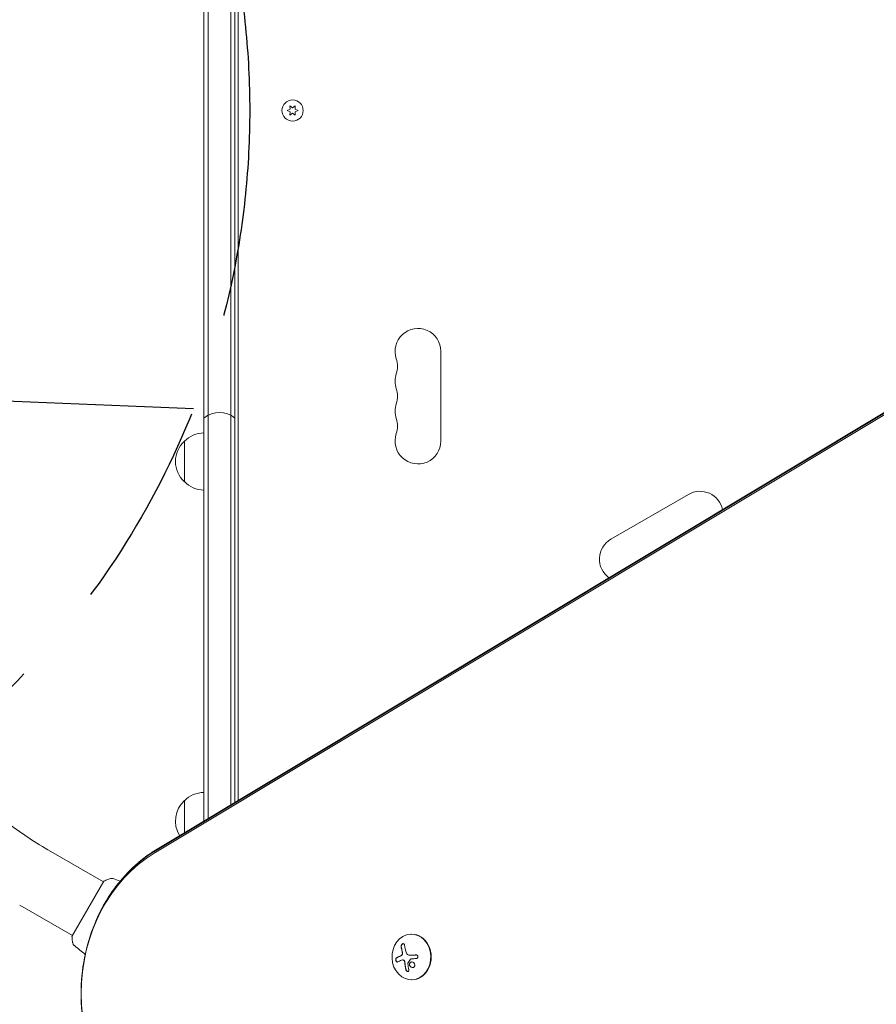
# Model space of a CAD drawing. Units: millimetres. Extents: x -5898 to 6796, y -6818 to 7870.
# Drawn here: x -2006 to -1481, y 1075 to 1679 of the extents above; entities that cross this region are included whole.
import ezdxf

# ---------------------------------------------------------------- set-up
doc = ezdxf.new("R2010")
doc.units = ezdxf.units.MM
doc.header["$LTSCALE"] = 20
doc.linetypes.add('HIDDEN', pattern=[9.525, 6.35, -3.175])
for name, color, linetype in [('2d', 230, 'Continuous'), ('EN-Free_Space', 10, 'HIDDEN'), ('EN-Free_Space_Hatch', 10, 'HIDDEN')]:
    doc.layers.add(name, color=color, linetype=linetype)

msp = doc.modelspace()

# ---------------------------------------------------------------- hatches: boundary and pattern name
at = {"layer": 'EN-Free_Space_Hatch'}
h = msp.add_hatch(dxfattribs=at)
h.set_pattern_fill('ANSI31', color=256, scale=100)
h.set_pattern_definition([(357.6616, (-3314.3, -2950.63), (12.955, 317.236), [])])
edge = h.paths.add_edge_path()
edge.add_line((-3314.3, -2950.63), (-1958.96, -4421.37))
edge.add_line((-1958.96, -4421.37), (-3195.22, -5560.62))
edge.add_arc((-3872.89, -4825.25), 1000, 222.66156, 312.66156, ccw=False)
edge.add_arc((-3872.89, -4825.25), 1000, 132.66156, 222.66156, ccw=False)
edge.add_line((-4550.55, -4089.88), (-3314.3, -2950.63))
edge = h.paths.add_edge_path()
edge.add_arc((-2365.08, 1623), 500, 0, 360)
edge = h.paths.add_edge_path()
edge.add_line((387.86, 3492.47), (78.18, 4028.84))
edge.add_arc((-1646.04, 3033.36), 1990.97, 30, 72.57984)
edge.add_arc((-714.36, 6002.69), 1121.1, 214.15082, 252.57984, ccw=False)
edge.add_line((-1642.14, 5373.33), (-2260.45, 6373.92))
edge.add_arc((-3111.14, 5848.24), 1000, 31.71381, 211.71381)
edge.add_line((-3961.82, 5322.57), (-3181.56, 4059.89))
edge.add_arc((-1231.05, 5265.2), 2292.87, 211.71381, 259.65588)
edge.add_line((-1642.76, 3009.6), (-1344.19, 2492.47))
edge.add_arc((-478.17, 2992.47), 1000, 210, 390)

# ---------------------------------------------------------------- linework, layer by layer
at = {"layer": '2d', "lineweight": 0}
for p, q in [((-1893.08, 2105.76), (-1893.08, 1187.81)), ((-1890.58, 2108.17), (-1890.58, 1189.31)), ((-1876.58, 1197.73), (-1876.58, 2108.17)), ((-1874.08, 1199.23), (-1874.08, 2105.76)), ((-1872.08, 2059.75), (-1872.08, 1200.43)), ((-1923.52, 1168.08), (-1092.32, 1667.51)), ((-1922.83, 1169.56), (-1091.63, 1668.99)), ((-1921.74, 1170.59), (-1090.54, 1670.02)), ((-1840.33, 1623.86), (-1842.18, 1623)), ((-1842.18, 1623), (-1840.33, 1622.14)), ((-1840.5, 1625.9), (-1840.33, 1623.86)), ((-1838.83, 1624.73), (-1840.5, 1625.9)), ((-1837.15, 1625.9), (-1838.83, 1624.73)), ((-1837.33, 1623.86), (-1837.15, 1625.9)), ((-1835.48, 1623), (-1837.33, 1623.86)), ((-1837.33, 1622.14), (-1835.48, 1623)), ((-1840.33, 1622.14), (-1840.5, 1620.1)), ((-1840.5, 1620.1), (-1838.83, 1621.27)), ((-1838.83, 1621.27), (-1837.15, 1620.1)), ((-1837.15, 1620.1), (-1837.33, 1622.14)), ((-1748.08, 1420.5), (-1748.08, 1475.5)), ((-1905.08, 1395.5), (-1905.08, 1420.5)), ((-1596.3, 1387.87), (-1643.93, 1360.37)), ((-1905.08, 1180.6), (-1905.08, 1200.3)), ((-1986.92, 1169.09), (-1954.65, 1150.45)), ((-1954.4, 1150.89), (-1973.9, 1117.11)), ((-1949.32, 1147.38), (-1949.32, 1147.38)), ((-2005.92, 1136.18), (-1973.65, 1117.55)), ((-1765.78, 1118.48), (-1766.05, 1118.48)), ((-1968.32, 1114.47), (-1968.32, 1114.47)), ((-1767.02, 1105.51), (-1766.92, 1105.51)), ((-1771.5, 1102.68), (-1771.4, 1102.68)), ((-1765.78, 1090.48), (-1766.05, 1090.48))]:
    msp.add_line(p, q, dxfattribs=at)
msp.add_circle((-1838.83, 1623), 6.5, dxfattribs=at)
for centre, radius, start, end in [((-1762.08, 1475.5), 14, 0, 199.10989), ((-1788.54, 1466.33), 14, 340.89011, 19.10989), ((-1762.08, 1457.17), 14, 160.89011, 199.10989), ((-1788.54, 1448), 14, 340.89011, 19.10989), ((-1762.08, 1438.83), 14, 160.89011, 199.10989), ((-1883.58, 1423), 15, 50.70352, 129.29646), ((-1788.54, 1429.67), 14, 340.89011, 19.10989), ((-1892.89, 1408.5), 17, 90.6413, 135.8135), ((-1762.08, 1420.5), 14, 160.89011, 0), ((-1893.56, 1408), 17, 132.66793, 227.33207), ((-1892.89, 1407.5), 17, 224.1865, 269.3587), ((-1589.3, 1375.74), 14, 11.67906, 120), ((-1636.93, 1348.24), 14, 120, 234.5407), ((-1893.56, 1187.8), 17, 132.66793, 211.79375), ((-1892.89, 1188.3), 17, 90.6413, 135.8135)]:
    msp.add_arc(centre, radius, start, end, dxfattribs=at)
at = {"layer": '2d', "lineweight": 0, "extrusion": (0, 0, -1)}
for centre, major_axis, ratio, start_param, end_param in [((-1886.32, 1082), (0, 96.61), 0.848, -2.670354, -0.471239), ((-1885, 1082), (0, 98.27), 0.848, -1.005141, -0.471239), ((-1885, 1082), (0, 98.27), 0.848, -1.005141, -0.471239), ((-1758.69, 1105.11), (-9.14, 15.82), 0.476008, -1.20219, -0.875592), ((-1759.56, 1103.65), (17.71, 4.62), 0.155716, -2.533545, -2.311649), ((-1759.69, 1103.02), (18.23, 1.14), 0.038975, -1.926841, -1.757391)]:
    msp.add_ellipse(centre, major_axis=major_axis, ratio=ratio, start_param=start_param, end_param=end_param, dxfattribs=at)
at = {"layer": '2d', "lineweight": 0}
for centre, major_axis, ratio, start_param, end_param in [((-1766.05, 1104.48), (0, 14), 0.848, -1.115509, 5.167676), ((-1765.78, 1104.48), (0, -14), 0.848, 0, 3.141593), ((-1760.71, 1103.95), (9.14, -15.84), 0.476008, -2.265626, -2.087612), ((-1760.6, 1103.95), (9.14, -15.84), 0.476008, -2.265626, -2.087612)]:
    msp.add_ellipse(centre, major_axis=major_axis, ratio=ratio, start_param=start_param, end_param=end_param, dxfattribs=at)
for points, knots in [([(-1986.92, 1169.09), (-1991.49, 1171.73), (-1995.98, 1174.51), (-2004.76, 1180.32), (-2009.04, 1183.35), (-2017.38, 1189.64), (-2021.42, 1192.9), (-2029.25, 1199.62), (-2033.02, 1203.07), (-2040.26, 1210.15), (-2043.72, 1213.77), (-2047.02, 1217.45)], [1.9470817, 1.9470817, 1.9470817, 1.9470817, 2.0365099, 2.0365099, 2.1259381, 2.1259381, 2.2153663, 2.2153663, 2.3047945, 2.3047945, 2.3942227, 2.3942227, 2.3942227, 2.3942227]), ([(-1955.35, 1134.67), (-1953.74, 1137.66), (-1951.99, 1140.55), (-1948.23, 1146.13), (-1946.21, 1148.81), (-1941.93, 1153.92), (-1939.66, 1156.35), (-1934.91, 1160.93), (-1932.41, 1163.08), (-1927.22, 1167.08), (-1924.52, 1168.92), (-1921.74, 1170.59)], [5.2780438, 5.2780438, 5.2780438, 5.2780438, 5.3848244, 5.3848244, 5.4916049, 5.4916049, 5.5983854, 5.5983854, 5.7051659, 5.7051659, 5.8119464, 5.8119464, 5.8119464, 5.8119464]), ([(-1954.4, 1150.89), (-1953.6, 1151.29), (-1952.8, 1151.66), (-1951.62, 1152.16), (-1951.25, 1152.31), (-1950.88, 1152.45)], [0, 0, 0, 0, 2.660887, 2.660887, 3.904745, 3.904745, 3.904745, 3.904745]), ([(-1950.88, 1152.45), (-1950.58, 1152.57), (-1950.25, 1152.64), (-1949.77, 1152.66), (-1949.61, 1152.65), (-1949.33, 1152.62), (-1949.21, 1152.6), (-1948.97, 1152.54), (-1948.85, 1152.51), (-1948.75, 1152.47)], [0, 0, 0, 0, 0.971802, 0.971802, 1.448447, 1.448447, 1.834818, 1.834818, 2.252163, 2.252163, 2.252163, 2.252163]), ([(-1955.35, 1029.33), (-1958.76, 1035.66), (-1961.53, 1042.41), (-1965.72, 1056.39), (-1967.13, 1063.64), (-1968.54, 1078.29), (-1968.54, 1085.71), (-1967.13, 1100.36), (-1965.72, 1107.61), (-1961.53, 1121.59), (-1958.76, 1128.34), (-1955.35, 1134.67)], [4.146734, 4.146734, 4.146734, 4.146734, 4.372996, 4.372996, 4.599258, 4.599258, 4.82552, 4.82552, 5.051782, 5.051782, 5.278044, 5.278044, 5.278044, 5.278044]), ([(-1973.49, 1113.28), (-1973.64, 1114.28), (-1973.77, 1115.32), (-1973.86, 1116.61), (-1973.88, 1116.86), (-1973.9, 1117.11)], [0, 0, 0, 0, 3.150023, 3.150023, 3.901435, 3.901435, 3.901435, 3.901435]), ([(-1972.45, 1111.43), (-1972.5, 1111.48), (-1972.56, 1111.53), (-1972.69, 1111.66), (-1972.76, 1111.73), (-1972.92, 1111.93), (-1973.01, 1112.06), (-1973.23, 1112.41), (-1973.33, 1112.65), (-1973.44, 1113.02), (-1973.47, 1113.15), (-1973.49, 1113.28)], [0, 0, 0, 0, 0.281105, 0.281105, 0.591987, 0.591987, 1.075535, 1.075535, 1.846945, 1.846945, 2.242897, 2.242897, 2.242897, 2.242897]), ([(-1972.44, 1111.43), (-1972.44, 1111.43), (-1972.44, 1111.43), (-1972.44, 1111.43), (-1972.44, 1111.43), (-1972.44, 1111.43)], [0.00233076358, 0.00233076358, 0.00233076358, 0.00233076358, 0.00233614505, 0.00233614505, 0.00234726556, 0.00234726556, 0.00234726556, 0.00234726556]), ([(-1770.33, 1111.91), (-1770.35, 1112.05), (-1770.39, 1112.19), (-1770.46, 1112.3), (-1770.52, 1112.41), (-1770.6, 1112.5), (-1770.71, 1112.56), (-1770.8, 1112.62), (-1770.92, 1112.65), (-1771.04, 1112.65), (-1771.15, 1112.65), (-1771.27, 1112.63), (-1771.38, 1112.58), (-1771.49, 1112.53), (-1771.6, 1112.47), (-1771.7, 1112.38), (-1771.8, 1112.3), (-1771.89, 1112.21), (-1771.97, 1112.1), (-1772.05, 1111.99), (-1772.13, 1111.87), (-1772.18, 1111.74), (-1772.25, 1111.6), (-1772.3, 1111.46), (-1772.33, 1111.32), (-1772.36, 1111.17), (-1772.37, 1111.02), (-1772.37, 1110.88), (-1772.36, 1110.83), (-1772.36, 1110.79), (-1772.35, 1110.74)], [0, 0, 0, 0, 0.12144, 0.12144, 0.12144, 0.243283, 0.243283, 0.243283, 0.358856, 0.358856, 0.358856, 0.462986, 0.462986, 0.462986, 0.558085, 0.558085, 0.558085, 0.650496, 0.650496, 0.650496, 0.746429, 0.746429, 0.746429, 0.850305, 0.850305, 0.850305, 0.963913, 0.963913, 0.963913, 1, 1, 1, 1]), ([(-1770.99, 1112.65), (-1771.13, 1112.64), (-1771.26, 1112.59), (-1771.54, 1112.44), (-1771.68, 1112.32), (-1771.91, 1112.05), (-1772.01, 1111.89), (-1772.16, 1111.56), (-1772.21, 1111.39), (-1772.27, 1111.06), (-1772.27, 1110.89), (-1772.25, 1110.74)], [0.3782618, 0.3782618, 0.3782618, 0.3782618, 0.5, 0.5, 0.625, 0.625, 0.75, 0.75, 0.875, 0.875, 1, 1, 1, 1]), ([(-1775.14, 1104), (-1775.24, 1103.95), (-1775.32, 1103.88), (-1775.4, 1103.77), (-1775.47, 1103.67), (-1775.53, 1103.54), (-1775.57, 1103.4), (-1775.61, 1103.26), (-1775.64, 1103.1), (-1775.65, 1102.94), (-1775.65, 1102.8), (-1775.64, 1102.64), (-1775.62, 1102.49), (-1775.6, 1102.36), (-1775.56, 1102.22), (-1775.52, 1102.1), (-1775.47, 1101.98), (-1775.42, 1101.87), (-1775.35, 1101.77), (-1775.29, 1101.67), (-1775.21, 1101.59), (-1775.14, 1101.53), (-1775.06, 1101.46), (-1774.97, 1101.42), (-1774.88, 1101.39), (-1774.78, 1101.37), (-1774.69, 1101.37), (-1774.6, 1101.4), (-1774.57, 1101.41), (-1774.54, 1101.42), (-1774.51, 1101.44)], [0, 0, 0, 0, 0.120796, 0.120796, 0.120796, 0.242046, 0.242046, 0.242046, 0.356333, 0.356333, 0.356333, 0.459168, 0.459168, 0.459168, 0.553739, 0.553739, 0.553739, 0.646543, 0.646543, 0.646543, 0.743592, 0.743592, 0.743592, 0.848997, 0.848997, 0.848997, 0.964083, 0.964083, 0.964083, 1, 1, 1, 1]), ([(-1775.04, 1104), (-1775.13, 1103.95), (-1775.22, 1103.87), (-1775.37, 1103.66), (-1775.43, 1103.52), (-1775.52, 1103.22), (-1775.54, 1103.04), (-1775.54, 1102.68), (-1775.52, 1102.49), (-1775.43, 1102.14), (-1775.37, 1101.98), (-1775.21, 1101.7), (-1775.12, 1101.59), (-1774.92, 1101.44), (-1774.81, 1101.39), (-1774.71, 1101.38), (-1774.7, 1101.38), (-1774.7, 1101.38)], [0, 0, 0, 0, 0.125, 0.125, 0.25, 0.25, 0.375, 0.375, 0.5, 0.5, 0.625, 0.625, 0.75, 0.75, 0.875, 0.875, 0.8795926, 0.8795926, 0.8795926, 0.8795926]), ([(-1772.7, 1105.1), (-1772.76, 1105.08), (-1772.84, 1105.05), (-1772.93, 1105), (-1772.97, 1104.99), (-1773, 1104.97), (-1773.02, 1104.97), (-1773.08, 1104.94), (-1773.16, 1104.9), (-1773.25, 1104.86), (-1773.29, 1104.84), (-1773.32, 1104.83), (-1773.33, 1104.83), (-1773.4, 1104.8), (-1773.47, 1104.76), (-1773.56, 1104.72), (-1773.6, 1104.7), (-1773.63, 1104.69), (-1773.64, 1104.69), (-1773.7, 1104.66), (-1773.77, 1104.62), (-1773.86, 1104.58), (-1773.9, 1104.57), (-1773.92, 1104.55), (-1773.94, 1104.55), (-1774, 1104.52), (-1774.07, 1104.49), (-1774.15, 1104.45), (-1774.19, 1104.43), (-1774.21, 1104.42), (-1774.23, 1104.41), (-1774.28, 1104.38), (-1774.35, 1104.35), (-1774.43, 1104.31), (-1774.47, 1104.29), (-1774.49, 1104.28), (-1774.5, 1104.27), (-1774.69, 1104.18), (-1774.86, 1104.09), (-1775.04, 1104)], [0, 0, 0, 0, 0.0625, 0.09375, 0.109375, 0.109375, 0.125, 0.125, 0.1875, 0.21875, 0.234375, 0.234375, 0.25, 0.25, 0.3125, 0.34375, 0.359375, 0.359375, 0.375, 0.375, 0.4375, 0.46875, 0.484375, 0.484375, 0.5, 0.5, 0.5625, 0.59375, 0.609375, 0.609375, 0.625, 0.625, 0.6875, 0.71875, 0.734375, 0.734375, 0.75, 0.75, 1, 1, 1, 1]), ([(-1772.01, 1105.5), (-1772.04, 1105.48), (-1772.07, 1105.46), (-1772.13, 1105.42), (-1772.16, 1105.4), (-1772.21, 1105.37), (-1772.24, 1105.35), (-1772.3, 1105.31), (-1772.33, 1105.29), (-1772.38, 1105.26), (-1772.41, 1105.25), (-1772.47, 1105.21), (-1772.5, 1105.2), (-1772.59, 1105.16), (-1772.64, 1105.13), (-1772.7, 1105.1)], [0, 0, 0, 0, 0.125, 0.125, 0.25, 0.25, 0.375, 0.375, 0.5, 0.5, 0.625, 0.625, 0.75, 0.75, 1, 1, 1, 1]), ([(-1771.58, 1106.9), (-1771.57, 1106.76), (-1771.57, 1106.62), (-1771.59, 1106.48), (-1771.61, 1106.34), (-1771.65, 1106.2), (-1771.7, 1106.07), (-1771.75, 1105.95), (-1771.82, 1105.83), (-1771.89, 1105.73), (-1771.96, 1105.64), (-1772.04, 1105.56), (-1772.12, 1105.5)], [0, 0, 0, 0, 0.2593, 0.2593, 0.2593, 0.519012, 0.519012, 0.519012, 0.774897, 0.774897, 0.774897, 1, 1, 1, 1]), ([(-1771.48, 1106.9), (-1771.46, 1106.76), (-1771.46, 1106.63), (-1771.5, 1106.36), (-1771.53, 1106.22), (-1771.63, 1105.98), (-1771.69, 1105.86), (-1771.84, 1105.66), (-1771.92, 1105.57), (-1772.01, 1105.5)], [0, 0, 0, 0, 0.25, 0.25, 0.5, 0.5, 0.75, 0.75, 1, 1, 1, 1]), ([(-1771.67, 1107.99), (-1771.66, 1107.94), (-1771.65, 1107.88), (-1771.63, 1107.81), (-1771.62, 1107.77), (-1771.62, 1107.75), (-1771.6, 1107.68), (-1771.59, 1107.61), (-1771.57, 1107.54), (-1771.56, 1107.5), (-1771.56, 1107.48), (-1771.55, 1107.41), (-1771.54, 1107.34), (-1771.52, 1107.27), (-1771.52, 1107.22), (-1771.51, 1107.2), (-1771.5, 1107.08), (-1771.49, 1106.99), (-1771.48, 1106.9)], [0, 0, 0, 0, 0.125, 0.1875, 0.1875, 0.25, 0.25, 0.375, 0.4375, 0.4375, 0.5, 0.5, 0.625, 0.6875, 0.6875, 0.75, 0.75, 1, 1, 1, 1]), ([(-1766.69, 1105.52), (-1766.75, 1105.52), (-1766.82, 1105.51), (-1766.89, 1105.51), (-1766.91, 1105.51), (-1766.92, 1105.51)], [0, 0, 0, 0, 0.2166442, 0.2166442, 0.2591824, 0.2591824, 0.2591824, 0.2591824]), ([(-1763.15, 1105.73), (-1763.32, 1105.72), (-1763.47, 1105.71), (-1763.7, 1105.7), (-1763.81, 1105.69), (-1763.93, 1105.69), (-1763.99, 1105.68), (-1764.02, 1105.68), (-1764.04, 1105.68), (-1764.13, 1105.68), (-1764.25, 1105.67), (-1764.38, 1105.66), (-1764.43, 1105.66), (-1764.47, 1105.66), (-1764.48, 1105.65), (-1764.58, 1105.65), (-1764.69, 1105.64), (-1764.82, 1105.63), (-1764.88, 1105.63), (-1764.91, 1105.63), (-1764.93, 1105.63), (-1765.02, 1105.62), (-1765.14, 1105.62), (-1765.26, 1105.61), (-1765.32, 1105.61), (-1765.35, 1105.6), (-1765.37, 1105.6), (-1765.47, 1105.6), (-1765.58, 1105.59), (-1765.7, 1105.58), (-1765.76, 1105.58), (-1765.79, 1105.58), (-1765.81, 1105.58), (-1765.9, 1105.57), (-1766.01, 1105.56), (-1766.14, 1105.56), (-1766.2, 1105.55), (-1766.22, 1105.55), (-1766.24, 1105.55), (-1766.25, 1105.55), (-1766.41, 1105.54), (-1766.55, 1105.53), (-1766.69, 1105.52)], [0, 0, 0, 0, 0.125, 0.125, 0.1875, 0.21875, 0.234375, 0.234375, 0.25, 0.25, 0.3125, 0.34375, 0.359375, 0.359375, 0.375, 0.375, 0.4375, 0.46875, 0.484375, 0.484375, 0.5, 0.5, 0.5625, 0.59375, 0.609375, 0.609375, 0.625, 0.625, 0.6875, 0.71875, 0.734375, 0.734375, 0.75, 0.75, 0.8125, 0.84375, 0.859375, 0.867187, 0.867187, 0.875, 0.875, 1, 1, 1, 1]), ([(-1763.11, 1103.51), (-1762.98, 1103.52), (-1762.84, 1103.55), (-1762.71, 1103.61), (-1762.58, 1103.66), (-1762.46, 1103.74), (-1762.36, 1103.84), (-1762.26, 1103.93), (-1762.18, 1104.05), (-1762.12, 1104.17), (-1762.07, 1104.28), (-1762.04, 1104.4), (-1762.02, 1104.53), (-1762.01, 1104.65), (-1762.02, 1104.77), (-1762.05, 1104.88), (-1762.08, 1105), (-1762.13, 1105.1), (-1762.19, 1105.2), (-1762.25, 1105.3), (-1762.34, 1105.39), (-1762.43, 1105.47), (-1762.52, 1105.54), (-1762.64, 1105.61), (-1762.75, 1105.65), (-1762.88, 1105.7), (-1763.01, 1105.73), (-1763.14, 1105.73), (-1763.18, 1105.73), (-1763.22, 1105.73), (-1763.26, 1105.73)], [0, 0, 0, 0, 0.117688, 0.117688, 0.117688, 0.23572, 0.23572, 0.23572, 0.348983, 0.348983, 0.348983, 0.453941, 0.453941, 0.453941, 0.55245, 0.55245, 0.55245, 0.649106, 0.649106, 0.649106, 0.748614, 0.748614, 0.748614, 0.85433, 0.85433, 0.85433, 0.967387, 0.967387, 0.967387, 1, 1, 1, 1]), ([(-1771.4, 1102.68), (-1771.38, 1102.68), (-1771.35, 1102.68), (-1771.22, 1102.67), (-1771.12, 1102.65), (-1770.96, 1102.61), (-1770.9, 1102.6), (-1770.79, 1102.56), (-1770.74, 1102.53), (-1770.69, 1102.51)], [0.4453427, 0.4453427, 0.4453427, 0.4453427, 0.5, 0.5, 0.75, 0.75, 0.875, 0.875, 1, 1, 1, 1]), ([(-1770.79, 1102.51), (-1770.7, 1102.47), (-1770.61, 1102.4), (-1770.54, 1102.33), (-1770.46, 1102.25), (-1770.39, 1102.16), (-1770.33, 1102.06), (-1770.28, 1101.96), (-1770.23, 1101.84), (-1770.2, 1101.73), (-1770.18, 1101.65), (-1770.17, 1101.56), (-1770.16, 1101.48)], [0, 0, 0, 0, 0.26951, 0.26951, 0.26951, 0.539189, 0.539189, 0.539189, 0.809594, 0.809594, 0.809594, 1, 1, 1, 1]), ([(-1770.69, 1102.51), (-1770.6, 1102.47), (-1770.52, 1102.41), (-1770.37, 1102.28), (-1770.31, 1102.19), (-1770.2, 1102.01), (-1770.15, 1101.91), (-1770.1, 1101.75), (-1770.09, 1101.7), (-1770.07, 1101.59), (-1770.06, 1101.53), (-1770.06, 1101.48)], [0, 0, 0, 0, 0.25, 0.25, 0.5, 0.5, 0.75, 0.75, 0.875, 0.875, 1, 1, 1, 1]), ([(-1770.06, 1101.48), (-1770.05, 1101.43), (-1770.05, 1101.35), (-1770.04, 1101.28), (-1770.04, 1101.22), (-1770.04, 1101.2), (-1770.03, 1101.12), (-1770.03, 1101.05), (-1770.02, 1100.96), (-1770.01, 1100.92), (-1770.01, 1100.89), (-1770.01, 1100.88), (-1770, 1100.77), (-1769.99, 1100.67), (-1769.98, 1100.52), (-1769.97, 1100.44), (-1769.96, 1100.35), (-1769.96, 1100.31), (-1769.95, 1100.28), (-1769.95, 1100.27), (-1769.94, 1100.16), (-1769.93, 1100.06), (-1769.91, 1099.91), (-1769.9, 1099.83), (-1769.89, 1099.74), (-1769.89, 1099.7), (-1769.89, 1099.68), (-1769.88, 1099.66), (-1769.87, 1099.55), (-1769.85, 1099.41), (-1769.83, 1099.23), (-1769.82, 1099.14), (-1769.81, 1099.1), (-1769.81, 1099.08), (-1769.8, 1099.06), (-1769.79, 1098.96), (-1769.77, 1098.81), (-1769.74, 1098.64), (-1769.73, 1098.55), (-1769.72, 1098.51), (-1769.71, 1098.48), (-1769.71, 1098.47), (-1769.7, 1098.36), (-1769.67, 1098.22), (-1769.64, 1098.05), (-1769.62, 1097.96), (-1769.62, 1097.92), (-1769.61, 1097.9), (-1769.61, 1097.88), (-1769.59, 1097.78), (-1769.56, 1097.64), (-1769.53, 1097.47), (-1769.52, 1097.39), (-1769.51, 1097.34), (-1769.5, 1097.32), (-1769.46, 1097.11), (-1769.42, 1096.92), (-1769.37, 1096.72)], [0, 0, 0, 0, 0.03125, 0.046875, 0.046875, 0.0625, 0.0625, 0.09375, 0.109375, 0.117187, 0.117187, 0.125, 0.125, 0.1875, 0.1875, 0.21875, 0.234375, 0.242187, 0.242187, 0.25, 0.25, 0.3125, 0.3125, 0.34375, 0.359375, 0.367187, 0.367187, 0.375, 0.375, 0.4375, 0.46875, 0.484375, 0.492187, 0.492187, 0.5, 0.5, 0.5625, 0.59375, 0.609375, 0.617187, 0.617187, 0.625, 0.625, 0.6875, 0.71875, 0.734375, 0.742187, 0.742187, 0.75, 0.75, 0.8125, 0.84375, 0.859375, 0.859375, 0.875, 0.875, 1, 1, 1, 1]), ([(-1768.17, 1100.49), (-1768.17, 1100.52), (-1768.17, 1100.55), (-1768.16, 1100.58), (-1768.16, 1100.61), (-1768.15, 1100.64), (-1768.14, 1100.66)], [0, 0, 0, 0, 0.541586, 0.541586, 0.541586, 1, 1, 1, 1]), ([(-1767.25, 1100.41), (-1767.37, 1100), (-1767.3, 1099.52), (-1766.89, 1098.71), (-1766.54, 1098.37), (-1765.72, 1098), (-1765.25, 1097.97), (-1764.46, 1098.28), (-1764.16, 1098.61), (-1764.04, 1099.03)], [0.5, 0.5, 0.5, 0.5, 0.625, 0.625, 0.75, 0.75, 0.875, 0.875, 1, 1, 1, 1]), ([(-1764.04, 1099.03), (-1763.93, 1099.45), (-1764, 1099.92), (-1764.41, 1100.73), (-1764.77, 1101.07), (-1765.58, 1101.44), (-1766.05, 1101.48), (-1766.83, 1101.17), (-1767.13, 1100.83), (-1767.25, 1100.41)], [0, 0, 0, 0, 0.125, 0.125, 0.25, 0.25, 0.375, 0.375, 0.5, 0.5, 0.5, 0.5]), ([(-1767.14, 1100.41), (-1767.17, 1100.31), (-1767.19, 1100.2), (-1767.21, 1099.98), (-1767.2, 1099.87), (-1767.18, 1099.65), (-1767.15, 1099.54), (-1767.1, 1099.38), (-1767.08, 1099.32), (-1767.04, 1099.22), (-1767.02, 1099.16), (-1766.89, 1098.91), (-1766.74, 1098.72), (-1766.42, 1098.41), (-1766.22, 1098.28), (-1765.8, 1098.08), (-1765.56, 1098.03), (-1765.33, 1098.02)], [0.5, 0.5, 0.5, 0.5, 0.53125, 0.53125, 0.5625, 0.5625, 0.59375, 0.59375, 0.609375, 0.609375, 0.625, 0.625, 0.6875, 0.6875, 0.75, 0.75, 0.817174, 0.817174, 0.817174, 0.817174]), ([(-1765.85, 1101.42), (-1765.91, 1101.42), (-1765.97, 1101.41), (-1766.13, 1101.39), (-1766.23, 1101.36), (-1766.53, 1101.24), (-1766.7, 1101.12), (-1766.91, 1100.89), (-1766.97, 1100.8), (-1767.07, 1100.61), (-1767.11, 1100.51), (-1767.14, 1100.41)], [0.3263643, 0.3263643, 0.3263643, 0.3263643, 0.34375, 0.34375, 0.375, 0.375, 0.4375, 0.4375, 0.46875, 0.46875, 0.5, 0.5, 0.5, 0.5]), ([(-1766.6, 1103.08), (-1766.57, 1103.13), (-1766.53, 1103.16), (-1766.49, 1103.19), (-1766.45, 1103.22), (-1766.4, 1103.24), (-1766.35, 1103.26), (-1766.34, 1103.26), (-1766.33, 1103.26), (-1766.31, 1103.26)], [0, 0, 0, 0, 0.444984, 0.444984, 0.444984, 0.890124, 0.890124, 0.890124, 1, 1, 1, 1]), ([(-1769.48, 1096.72), (-1769.45, 1096.59), (-1769.4, 1096.45), (-1769.32, 1096.32), (-1769.25, 1096.2), (-1769.16, 1096.07), (-1769.06, 1095.97), (-1768.96, 1095.87), (-1768.84, 1095.78), (-1768.72, 1095.72), (-1768.61, 1095.66), (-1768.5, 1095.62), (-1768.38, 1095.6), (-1768.28, 1095.59), (-1768.18, 1095.59), (-1768.09, 1095.61), (-1768.01, 1095.63), (-1767.92, 1095.67), (-1767.86, 1095.72), (-1767.78, 1095.77), (-1767.72, 1095.83), (-1767.68, 1095.91), (-1767.63, 1095.99), (-1767.59, 1096.09), (-1767.57, 1096.19), (-1767.55, 1096.31), (-1767.55, 1096.43), (-1767.57, 1096.55), (-1767.58, 1096.59), (-1767.58, 1096.62), (-1767.59, 1096.66)], [0, 0, 0, 0, 0.123267, 0.123267, 0.123267, 0.246944, 0.246944, 0.246944, 0.364412, 0.364412, 0.364412, 0.469764, 0.469764, 0.469764, 0.565076, 0.565076, 0.565076, 0.656937, 0.656937, 0.656937, 0.751946, 0.751946, 0.751946, 0.854928, 0.854928, 0.854928, 0.968152, 0.968152, 0.968152, 1, 1, 1, 1]), ([(-1769.37, 1096.72), (-1769.34, 1096.59), (-1769.29, 1096.45), (-1769.14, 1096.19), (-1769.05, 1096.07), (-1768.83, 1095.85), (-1768.71, 1095.76), (-1768.46, 1095.64), (-1768.33, 1095.6), (-1768.2, 1095.59)], [0, 0, 0, 0, 0.125, 0.125, 0.25, 0.25, 0.375, 0.375, 0.4937932, 0.4937932, 0.4937932, 0.4937932])]:
    msp.add_open_spline(points, degree=3, knots=knots, dxfattribs=at)
for points in [[(-1948.75, 1152.47), (-1947.33, 1151.95), (-1945.9, 1151.41), (-1944.48, 1150.86)], [(-1973.49, 1113.28), (-1973.49, 1113.28), (-1973.49, 1113.28), (-1973.49, 1113.28)], [(-1965.82, 1106.07), (-1968.05, 1107.82), (-1970.26, 1109.61), (-1972.44, 1111.43)], [(-1772.81, 1105.1), (-1773.69, 1104.72), (-1774.47, 1104.35), (-1775.14, 1104)], [(-1772.12, 1105.5), (-1772.35, 1105.34), (-1772.58, 1105.2), (-1772.81, 1105.1)], [(-1771.78, 1107.99), (-1771.69, 1107.64), (-1771.62, 1107.28), (-1771.58, 1106.9)], [(-1767.67, 1105.57), (-1768.28, 1105.69), (-1768.79, 1106.14), (-1769.01, 1106.76)], [(-1767.55, 1105.55), (-1767.59, 1105.56), (-1767.63, 1105.57), (-1767.67, 1105.57)], [(-1766.79, 1105.52), (-1767.05, 1105.5), (-1767.3, 1105.52), (-1767.55, 1105.55)], [(-1763.26, 1105.73), (-1764.47, 1105.66), (-1765.65, 1105.59), (-1766.79, 1105.52)], [(-1763.14, 1105.73), (-1763.14, 1105.73), (-1763.15, 1105.73), (-1763.15, 1105.73)], [(-1772.05, 1102.57), (-1771.66, 1102.73), (-1771.22, 1102.71), (-1770.79, 1102.51)], [(-1771.45, 1102.68), (-1771.45, 1102.68), (-1771.45, 1102.68), (-1771.45, 1102.68)], [(-1770.16, 1101.48), (-1770.05, 1099.83), (-1769.82, 1098.23), (-1769.48, 1096.72)], [(-1767.59, 1096.66), (-1767.86, 1097.88), (-1768.05, 1099.17), (-1768.17, 1100.49)], [(-1768.14, 1100.66), (-1767.67, 1101.46), (-1767.16, 1102.27), (-1766.6, 1103.08)], [(-1766.31, 1103.26), (-1766.24, 1103.28), (-1766.16, 1103.29), (-1766.08, 1103.29)]]:
    msp.add_open_spline(points, degree=3, dxfattribs=at)
at = {"layer": 'EN-Free_Space'}
msp.add_circle((-2365.08, 1623), 500, dxfattribs=at)

doc.saveas('drawing.dxf')
